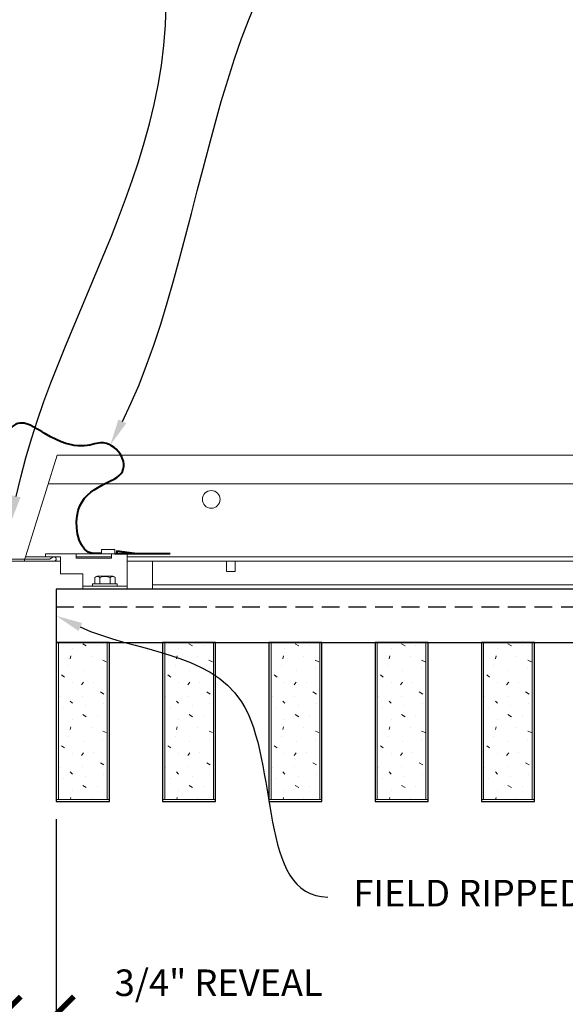
# Model space of a CAD drawing. Units: inches. Extents: x 0 to 3506, y 0 to 1152.
# Drawn here: x 2413 to 2421, y 428 to 442 of the extents above; entities that cross this region are included whole.
import ezdxf
from ezdxf import colors
from ezdxf.entities.mleader import LeaderData, LeaderLine
from ezdxf.enums import TextEntityAlignment as Align
from ezdxf.math import Vec2, Vec3

# ---------------------------------------------------------------- set-up
doc = ezdxf.new("R2010")
doc.units = ezdxf.units.IN
doc.header["$MEASUREMENT"] = 0
doc.header["$PDMODE"] = 3
doc.header["$PDSIZE"] = 0.15625
doc.linetypes.add('HIDDEN', pattern=[0.375, 0.25, -0.125])
doc.layers.get('0').update_dxf_attribs({"lineweight": 25})
for name, color, linetype, lineweight in [('Z-ANNO-DIMS', 1, 'Continuous', 25), ('Z-ANNO-NOTE', 7, 'Continuous', 35), ('Z-CLNG-SUSP', 3, 'Continuous', 18), ('Z-CLNG-TEES', 3, 'Continuous', 18), ('Z-CLNG-WOOD', 5, 'Continuous', 25), ('Z-CLNG-WOOD-PATT', 2, 'Continuous', 15)]:
    doc.layers.add(name, color=color, linetype=linetype, lineweight=lineweight)
doc.layers.add('Z-ANNO-NPLT', color=252, linetype='Continuous', lineweight=35, plot=False)
doc.styles.add('1-4', font='arial.ttf', dxfattribs={"height": 0.375})
doc.styles.get("Standard").update_dxf_attribs({"font": 'arial.ttf', "height": 0.09375})
doc.dimstyles.new('1-4', dxfattribs={"dimscale": 4, "dimtxt": 0.09375, "dimasz": 0.125, "dimexe": 0.09375, "dimexo": 0.0625, "dimgap": 0.0625, "dimtad": 1, "dimtoh": 1, "dimdec": 5, "dimzin": 3, "dimdsep": 46, "dimlunit": 5, "dimtxsty": '1-4', "dimblk": 'ARCHTICK', "dimcen": 0, "dimdle": 0.09375, "dimclrd": 256, "dimclre": 256, "dimclrt": 256, "dimadec": 1, "dimazin": 0, "dimtfac": 1, "dimtdec": 5, "dimtofl": 0, "dimtmove": 0, "dimatfit": 3, "dimfxl": 0, "dimfrac": 2, "dimtolj": 1, "dimtzin": 0, "dimlwd": -1, "dimlwe": -1, "dimarcsym": 0})

# ---------------------------------------------------------------- blocks, each defined once
blk = doc.blocks.new('_ARCHTICK')
at = {"color": 0, "linetype": 'ByBlock', "const_width": 0.15}
blk.add_lwpolyline([(-0.5, -0.5), (0.5, 0.5)], dxfattribs=at)
blk = doc.blocks.new('*D57')
at = {"layer": 'Defpoints', "color": 0, "transparency": 16777216}
for p in [(2414, 431.028), (2413.25, 430.788), (2414, 428.025)]:
    blk.add_point(p, dxfattribs=at)
at = {"layer": 'Z-ANNO-DIMS', "transparency": 16777216}
for p, q in [((2414, 430.778), (2414, 427.65)), ((2413.25, 430.538), (2413.25, 427.65)), ((2412.875, 428.025), (2414, 428.025)), ((2414, 428.025), (2418.086, 428.025))]:
    blk.add_line(p, q, dxfattribs=at)
at = {"layer": 'Z-ANNO-DIMS', "transparency": 16777216, "xscale": 0.5, "yscale": 0.5, "zscale": 0.5, "rotation": 180}
blk.add_blockref('_ARCHTICK', (2413.25, 428.025), dxfattribs=at)
at = {"layer": 'Z-ANNO-DIMS', "transparency": 16777216, "xscale": 0.5, "yscale": 0.5, "zscale": 0.5}
blk.add_blockref('_ARCHTICK', (2414, 428.025), dxfattribs=at)
at = {"layer": 'Z-ANNO-DIMS', "transparency": 16777216, "insert": (2416.293, 428.469), "char_height": 0.375, "attachment_point": 5, "style": '1-4'}
blk.add_mtext('\\A1;3/4" REVEAL', dxfattribs=at)

msp = doc.modelspace()

# ---------------------------------------------------------------- linework, layer by layer
at = {"layer": 'Z-CLNG-SUSP', "lineweight": 40}
msp.add_line((2414.8255, 434.533892), (2415.60675, 434.533892), dxfattribs=at)
msp.add_lwpolyline([(2415.10675, 434.533892), (2414.85675, 434.565142), (2414.85675, 434.533892)], dxfattribs=at)
msp.add_open_spline([(2414.638, 434.533892), (2414.621069, 434.533629), (2414.581922, 434.533021), (2414.329801, 434.518651), (2414.14482, 435.476155), (2415.226641, 435.527784), (2414.72207, 436.302786), (2414.258881, 435.896244), (2413.475956, 436.470898), (2413.350122, 436.290445)], degree=3, knots=[0, 0, 0, 0, 0.051075501, 0.11809734, 0.733372356, 1.984016754, 3.24121643, 4.080692026, 4.358425763, 4.358425763, 4.358425763, 4.358425763], dxfattribs=at)
at = {"layer": 'Z-CLNG-TEES'}
for p, q in [((2413.546875, 434.423284), (2414.014883, 435.923284)), ((2414.014883, 435.923284), (2436.75, 435.923284)), ((2413.888131, 435.517034), (2437.105469, 435.517034)), ((2413.546875, 434.423284), (2414.0625, 434.423284)), ((2413.566375, 434.485784), (2414.0625, 434.485784)), ((2414.28175, 434.485784), (2414.78175, 434.485784)), ((2415.0005, 434.485784), (2436, 434.485784)), ((2415.0005, 434.423284), (2436, 434.423284)), ((2415.357981, 434.027784), (2415.357981, 434.423284)), ((2415.357981, 434.090284), (2435.78125, 434.090284)), ((2415.357981, 434.027784), (2435.78125, 434.027784))]:
    msp.add_line(p, q, dxfattribs=at)
msp.add_lwpolyline([(2413.96875, 434.423284), (2413.25, 434.423284), (2413.25, 435.267034, -1.303225373), (2413.308313, 435.251409), (2413.28125, 435.204534), (2413.28125, 434.454534), (2413.90625, 434.454534), (2413.953125, 434.481597, -1.303225373)], format="xyb", close=True, dxfattribs=at)
msp.add_lwpolyline([(2416.400936, 434.423284), (2416.400936, 434.277784), (2416.525936, 434.277784), (2416.525936, 434.423284)], dxfattribs=at)
msp.add_circle((2416.1875, 435.298284), 0.125, dxfattribs=at)
at = {"layer": 'Z-CLNG-WOOD', "linetype": 'HIDDEN'}
msp.add_line((2414, 433.777784), (2437.125, 433.777784), dxfattribs=at)
at = {"layer": 'Z-CLNG-WOOD'}
msp.add_lwpolyline([(2414, 433.277784), (2437.125, 433.277784), (2437.125, 434.027784), (2414, 434.027784)], close=True, dxfattribs=at)

# ---------------------------------------------------------------- texts
at = {"layer": 'Z-ANNO-NPLT'}
msp.add_text('3/4" THICK MEMBERS', height=132, rotation=32.8258798, dxfattribs=at).set_placement((1799.121241, 125.903585), align=Align.TOP_LEFT)

# ---------------------------------------------------------------- dimensions: what is measured, and where the dimension line sits
at = {"layer": 'Z-ANNO-DIMS'}
dim = msp.add_linear_dim(base=(2414, 428.025088), p1=(2413.25, 430.788269), p2=(2414, 431.027784), text='<> REVEAL', dimstyle='1-4', override={"dimpost": '"'}, dxfattribs=at)
dim.commit()
dim.dimension.update_dxf_attribs({"geometry": '*D57', "text_midpoint": (2416.29323, 428.46911)})

# ---------------------------------------------------------------- leaders
at = {"layer": 'Z-ANNO-NOTE'}
ml = msp.add_multileader_mtext('Standard', dxfattribs=at)
ml.set_content('WALL ANGLE AND FASTENER \\P(BY SUBCONTRACTOR)', color=256, style='1-4')
ml.set_leader_properties()
ml.build(insert=Vec2(0, 0))
ml.multileader.update_dxf_attribs({"leader_type": 2, "text_right_attachment_type": 3, "dogleg_length": 0.36, "arrow_head_size": 0.375, "scale": 4})
ctx = ml.context
ctx.base_point, ctx.scale, ctx.char_height, ctx.arrow_head_size, ctx.landing_gap_size, ctx.plane_origin = Vec3(2406.199673, 445.833144), 4, 0.375, 0.375, 0.36, Vec3(2413.288469, 441.320586)
ctx.right_attachment, ctx.text_align_type = 3, 2
notes = []
notes.append((ctx, [(1, (1, 1, 0), (2415.886276, 445.195098), (-1, 0), 1.44, [(0, [(2413.358887, 434.973871), (2415.287266, 444.126952)], 0, [])])]))
ctx.mtext.insert, ctx.mtext.alignment, ctx.mtext.flow_direction = Vec3(2414.086276, 446.075768), 3, 5
ml = msp.add_multileader_mtext('Standard', dxfattribs=at)
ml.set_content('9WOOD SAFETY STRAP SHIPPED\\PLOOSE AND INSTALLED IN\\PFIELD (TYP; BY SUBCONTRACTOR)', color=256)
ml.set_leader_properties()
ml.build(insert=Vec2(0, 0))
ml.multileader.update_dxf_attribs({"leader_type": 2, "text_right_attachment_type": 3, "dogleg_length": 0.36, "arrow_head_size": 0.375, "scale": 4})
ctx = ml.context
ctx.base_point, ctx.scale, ctx.char_height, ctx.arrow_head_size, ctx.landing_gap_size, ctx.plane_origin = Vec3(2420.386588, 444.182549), 4, 0.375, 0.375, 0.36, Vec3(2419.028451, 441.75053)
ctx.right_attachment = 3
notes.append((ctx, [(0, (1, 1, 0), (2418.946588, 444.182549), (1, 0), 1.44, [(0, [(2414.762854, 436.065836), (2418.936743, 444.243107)], 0, [])])]))
ctx.mtext.insert, ctx.mtext.flow_direction = Vec3(2420.746588, 444.425173), 5
ml = msp.add_multileader_mtext('Standard', dxfattribs=at)
ml.set_content('PERIMETER CONDITION (BY OTHERS)', color=256, style='1-4')
ml.set_leader_properties()
ml.build(insert=Vec2(0, 0))
ml.multileader.update_dxf_attribs({"leader_type": 2, "text_right_attachment_type": 3, "dogleg_length": 0.36, "arrow_head_size": 0.375, "scale": 4})
ctx = ml.context
ctx.base_point, ctx.scale, ctx.char_height, ctx.arrow_head_size, ctx.landing_gap_size, ctx.plane_origin = Vec3(2414.656478, 424.878731), 4, 0.375, 0.375, 0.36, Vec3(2410.579975, 423.087671)
ctx.right_attachment = 3
notes.append((ctx, [(0, (1, 1, 0), (2413.216478, 424.878731), (1, 0), 1.44, [(0, [(2409.878061, 433.396631), (2414.056318, 424.878731)], 0, [])])]))
ctx.mtext.insert, ctx.mtext.flow_direction = Vec3(2415.016478, 425.121356), 5
ml = msp.add_multileader_mtext('Standard', dxfattribs=at)
ml.set_content('9WOOD LIFT & LOCK CROSSPIECE \\PBACKER WOOD CEILING GRILLE (TYP) ', color=256, style='1-4')
ml.set_leader_properties()
ml.build(insert=Vec2(0, 0))
ml.multileader.update_dxf_attribs({"leader_type": 2, "text_right_attachment_type": 3, "dogleg_length": 0.36, "arrow_head_size": 0.375, "scale": 4})
ctx = ml.context
ctx.base_point, ctx.scale, ctx.char_height, ctx.arrow_head_size, ctx.landing_gap_size, ctx.plane_origin = Vec3(2415.401664, 427.103705), 4, 0.375, 0.375, 0.36, Vec3(2427.170807, 425.596348)
ctx.right_attachment, ctx.text_align_type = 3, 2
notes.append((ctx, [(0, (1, 1, 0), (2427.2559, 426.465403), (-1, 0), 1.44, [(0, [(2426.3125, 431.027784), (2426.448776, 426.465403)], 0, [])])]))
ctx.mtext.insert, ctx.mtext.alignment, ctx.mtext.flow_direction = Vec3(2425.4559, 427.346329), 3, 5
for ctx, leaders in notes:
    for number, flags, end, landing, length, lines in leaders:
        leader = LeaderData()
        leader.index, (leader.has_last_leader_line, leader.has_dogleg_vector, leader.attachment_direction) = number, flags
        leader.last_leader_point, leader.dogleg_vector, leader.dogleg_length = Vec3(end), Vec3(landing), length
        for number, points, colour, breaks in lines:
            line = LeaderLine()
            line.index, line.vertices, line.color, line.breaks = number, Vec3.list(points), colors.encode_raw_color(colour), breaks
            leader.lines.append(line)
        ctx.leaders.append(leader)

# ---------------------------------------------------------------- next in the draw order: leaders
ml = msp.add_multileader_mtext('Standard', dxfattribs=at)
ml.set_content('FIELD RIPPED AS REQUIRED (BY SUBCONTRACTOR)', color=256)
ml.set_leader_properties()
ml.build(insert=Vec2(0, 0))
ml.multileader.update_dxf_attribs({"leader_type": 2, "text_right_attachment_type": 3, "dogleg_length": 0.36, "arrow_head_size": 0.375, "scale": 4})
ctx = ml.context
ctx.base_point, ctx.scale, ctx.char_height, ctx.arrow_head_size, ctx.landing_gap_size, ctx.plane_origin = Vec3(2417.83515, 429.680049), 4, 0.375, 0.375, 0.36, Vec3(2421.291394, 427.013402)
ctx.right_attachment = 3
notes = []
notes.append((ctx, [(0, (1, 1, 0), (2416.39515, 429.680049), (1, 0), 1.44, [(0, [(2414, 433.652784), (2416.613769, 432.439778)], 0, [])])]))
ctx.mtext.insert, ctx.mtext.width, ctx.mtext.flow_direction = Vec3(2418.19515, 429.922674), 7.62750067, 5
ctx.mtext.has_bg_fill, ctx.mtext.bg_color, ctx.mtext.bg_scale_factor, ctx.mtext.bg_transparency, ctx.mtext.use_window_bg_color = 1, -1023410167, 1.5, 0, 1
for ctx, leaders in notes:
    for number, flags, end, landing, length, lines in leaders:
        leader = LeaderData()
        leader.index, (leader.has_last_leader_line, leader.has_dogleg_vector, leader.attachment_direction) = number, flags
        leader.last_leader_point, leader.dogleg_vector, leader.dogleg_length = Vec3(end), Vec3(landing), length
        for number, points, colour, breaks in lines:
            line = LeaderLine()
            line.index, line.vertices, line.color, line.breaks = number, Vec3.list(points), colors.encode_raw_color(colour), breaks
            leader.lines.append(line)
        ctx.leaders.append(leader)

# ---------------------------------------------------------------- next in the draw order: leaders
ml = msp.add_multileader_mtext('Standard', dxfattribs=at)
ml.set_content('LIFT & LOCK DOUBLE STEP CLIP  (TYP; FACTORY ATTACHED)', color=256)
ml.set_leader_properties()
ml.build(insert=Vec2(0, 0))
ml.multileader.update_dxf_attribs({"leader_type": 2, "text_right_attachment_type": 3, "dogleg_length": 0.36, "arrow_head_size": 0.375, "scale": 4})
ctx = ml.context
ctx.base_point, ctx.scale, ctx.char_height, ctx.arrow_head_size, ctx.landing_gap_size, ctx.plane_origin = Vec3(2429.912011, 424.650722), 4, 0.375, 0.375, 0.36, Vec3(2438.163303, 425.790493)
ctx.right_attachment, ctx.text_align_type = 3, 2
notes = []
notes.append((ctx, [(0, (1, 1, 0), (2440.278781, 424.012421), (-1, 0), 1.44, [(0, [(2438.255659, 434.246784), (2440.856713, 426.465334)], 0, [])])]))
ctx.mtext.insert, ctx.mtext.width, ctx.mtext.alignment, ctx.mtext.flow_direction = Vec3(2438.478781, 424.893347), 8.6400835, 3, 5
ctx.mtext.has_bg_fill, ctx.mtext.bg_color, ctx.mtext.bg_scale_factor, ctx.mtext.bg_transparency, ctx.mtext.use_window_bg_color = 1, -1023410167, 1.5, 0, 1
for ctx, leaders in notes:
    for number, flags, end, landing, length, lines in leaders:
        leader = LeaderData()
        leader.index, (leader.has_last_leader_line, leader.has_dogleg_vector, leader.attachment_direction) = number, flags
        leader.last_leader_point, leader.dogleg_vector, leader.dogleg_length = Vec3(end), Vec3(landing), length
        for number, points, colour, breaks in lines:
            line = LeaderLine()
            line.index, line.vertices, line.color, line.breaks = number, Vec3.list(points), colors.encode_raw_color(colour), breaks
            leader.lines.append(line)
        ctx.leaders.append(leader)

# ---------------------------------------------------------------- next in the draw order: leaders
ml = msp.add_multileader_mtext('Standard', dxfattribs=at)
ml.set_content('9WOOD SINGLE STEP CLIP (FACTORY ATTACHED)', color=256, style='1-4')
ml.set_leader_properties()
ml.build(insert=Vec2(0, 0))
ml.multileader.update_dxf_attribs({"leader_type": 2, "text_right_attachment_type": 3, "dogleg_length": 0.36, "arrow_head_size": 0.375, "scale": 4})
ctx = ml.context
ctx.base_point, ctx.scale, ctx.char_height, ctx.arrow_head_size, ctx.landing_gap_size, ctx.plane_origin = Vec3(2427.900097, 429.182151), 4, 0.375, 0.375, 0.36, Vec3(2439.537111, 433.294535)
ctx.right_attachment, ctx.text_align_type = 3, 2
notes = []
notes.append((ctx, [(0, (1, 1, 0), (2436.885814, 428.54385), (-1, 0), 1.44, [(0, [(2436.296159, 434.485784), (2436.008306, 432.492409)], 0, [])])]))
ctx.mtext.insert, ctx.mtext.width, ctx.mtext.alignment, ctx.mtext.flow_direction = Vec3(2435.085814, 429.424776), 6.86854541, 3, 5
ctx.mtext.has_bg_fill, ctx.mtext.bg_color, ctx.mtext.bg_scale_factor, ctx.mtext.bg_transparency, ctx.mtext.use_window_bg_color = 1, -1023410167, 1.5, 0, 1
for ctx, leaders in notes:
    for number, flags, end, landing, length, lines in leaders:
        leader = LeaderData()
        leader.index, (leader.has_last_leader_line, leader.has_dogleg_vector, leader.attachment_direction) = number, flags
        leader.last_leader_point, leader.dogleg_vector, leader.dogleg_length = Vec3(end), Vec3(landing), length
        for number, points, colour, breaks in lines:
            line = LeaderLine()
            line.index, line.vertices, line.color, line.breaks = number, Vec3.list(points), colors.encode_raw_color(colour), breaks
            leader.lines.append(line)
        ctx.leaders.append(leader)

# ---------------------------------------------------------------- next in the draw order: hatches: boundary and pattern name
at = {"layer": 'Z-CLNG-WOOD-PATT'}
h = msp.add_hatch(dxfattribs=at)
h.set_pattern_fill('PARTICLEBOARD', color=256)
h.set_pattern_definition([(0, (10.1055, -583.6533), (0, 1), [0, -1]), (0, (10.2255, -583.8133), (0, 1), [0, -1]), (0, (10.1755, -584.0533), (0, 1), [0, -1]), (0, (10.5255, -584.2833), (0, 1), [0, -1]), (0, (10.4955, -583.9233), (0, 1), [0, -1]), (0, (10.7655, -583.6833), (0, 1), [0, -1]), (0, (10.4155, -583.6133), (0, 1), [0, -1]), (0, (10.8355, -584.0233), (0, 1), [0, -1]), (0, (10.7855, -584.3433), (0, 1), [0, -1]), (0, (10.0455, -584.4933), (0, 1), [0, -1]), (0, (10.2255, -584.2933), (0, 1), [0, -1]), (0, (10.3655, -584.4833), (0, 1), [0, -1]), (0, (10.9755, -583.8433), (0, 1), [0, -1]), (0, (10.6555, -584.0933), (0, 1), [0, -1]), (0, (10.5755, -583.7633), (0, 1), [0, -1]), (0, (10.7455, -583.8533), (0, 1), [0, -1]), (0, (10.3855, -584.1233), (0, 1), [0, -1]), (0, (10.6655, -583.5833), (0, 1), [0, -1]), (0, (10.9755, -584.1733), (0, 1), [0, -1]), (0, (10.9455, -584.4733), (0, 1), [0, -1]), (75.9638, (10.1955, -583.95326), (-0.999998057, -3.000000546), [0.041231, -4.081875]), (329.0362, (10.3655, -583.74326), (-2.999998022, 2.000002484), [0.05831, -5.772642]), (338.1986, (10.6555, -583.97326), (3.000000273, -0.99999991), [0.053852, -5.331313]), (149.0362, (10.6655, -584.45326), (2.999998022, -2.000002484), [0.05831, -5.772642]), (53.1301, (10.3555, -584.32326), (2.000000123, 2.999999918), [0.05, -4.95]), (315, (10.8855, -583.60326), (1.0000003, -2e-16), [0.056569, -1.357645]), (101.3099, (10.8155, -584.22326), (-0.999997632, 4.000000752), [0.05099, -5.048029]), (323.1301, (10.0755, -584.18326), (2.999999918, -2.000000123), [0.05, -4.95]), (315, (10.1955, -583.55326), (1.0000003, -2e-16), [0.042426, -1.371787])])
h.paths.add_polyline_path([(2414.71875, 433.277784), (2414.03125, 433.277784), (2414.03125, 431.059034), (2414.71875, 431.059034)])
h = msp.add_hatch(dxfattribs=at)
h.set_pattern_fill('PARTICLEBOARD', color=256)
h.set_pattern_definition([(0, (11.6055, -583.6533), (0, 1), [0, -1]), (0, (11.7255, -583.8133), (0, 1), [0, -1]), (0, (11.6755, -584.0533), (0, 1), [0, -1]), (0, (12.0255, -584.2833), (0, 1), [0, -1]), (0, (11.9955, -583.9233), (0, 1), [0, -1]), (0, (12.2655, -583.6833), (0, 1), [0, -1]), (0, (11.9155, -583.6133), (0, 1), [0, -1]), (0, (12.3355, -584.0233), (0, 1), [0, -1]), (0, (12.2855, -584.3433), (0, 1), [0, -1]), (0, (11.5455, -584.4933), (0, 1), [0, -1]), (0, (11.7255, -584.2933), (0, 1), [0, -1]), (0, (11.8655, -584.4833), (0, 1), [0, -1]), (0, (12.4755, -583.8433), (0, 1), [0, -1]), (0, (12.1555, -584.0933), (0, 1), [0, -1]), (0, (12.0755, -583.7633), (0, 1), [0, -1]), (0, (12.2455, -583.8533), (0, 1), [0, -1]), (0, (11.8855, -584.1233), (0, 1), [0, -1]), (0, (12.1655, -583.5833), (0, 1), [0, -1]), (0, (12.4755, -584.1733), (0, 1), [0, -1]), (0, (12.4455, -584.4733), (0, 1), [0, -1]), (75.9638, (11.6955, -583.95326), (-0.999998057, -3.000000546), [0.041231, -4.081875]), (329.0362, (11.8655, -583.74326), (-2.999998022, 2.000002484), [0.05831, -5.772642]), (338.1986, (12.1555, -583.97326), (3.000000273, -0.99999991), [0.053852, -5.331313]), (149.0362, (12.1655, -584.45326), (2.999998022, -2.000002484), [0.05831, -5.772642]), (53.1301, (11.8555, -584.32326), (2.000000123, 2.999999918), [0.05, -4.95]), (315, (12.3855, -583.60326), (1.0000003, -2e-16), [0.056569, -1.357645]), (101.3099, (12.3155, -584.22326), (-0.999997632, 4.000000752), [0.05099, -5.048029]), (323.1301, (11.5755, -584.18326), (2.999999918, -2.000000123), [0.05, -4.95]), (315, (11.6955, -583.55326), (1.0000003, -2e-16), [0.042426, -1.371787])])
h.paths.add_polyline_path([(2416.21875, 433.277784), (2415.53125, 433.277784), (2415.53125, 431.059034), (2416.21875, 431.059034)])
h = msp.add_hatch(dxfattribs=at)
h.set_pattern_fill('PARTICLEBOARD', color=256)
h.set_pattern_definition([(0, (13.1055, -583.6533), (0, 1), [0, -1]), (0, (13.2255, -583.8133), (0, 1), [0, -1]), (0, (13.1755, -584.0533), (0, 1), [0, -1]), (0, (13.5255, -584.2833), (0, 1), [0, -1]), (0, (13.4955, -583.9233), (0, 1), [0, -1]), (0, (13.7655, -583.6833), (0, 1), [0, -1]), (0, (13.4155, -583.6133), (0, 1), [0, -1]), (0, (13.8355, -584.0233), (0, 1), [0, -1]), (0, (13.7855, -584.3433), (0, 1), [0, -1]), (0, (13.0455, -584.4933), (0, 1), [0, -1]), (0, (13.2255, -584.2933), (0, 1), [0, -1]), (0, (13.3655, -584.4833), (0, 1), [0, -1]), (0, (13.9755, -583.8433), (0, 1), [0, -1]), (0, (13.6555, -584.0933), (0, 1), [0, -1]), (0, (13.5755, -583.7633), (0, 1), [0, -1]), (0, (13.7455, -583.8533), (0, 1), [0, -1]), (0, (13.3855, -584.1233), (0, 1), [0, -1]), (0, (13.6655, -583.5833), (0, 1), [0, -1]), (0, (13.9755, -584.1733), (0, 1), [0, -1]), (0, (13.9455, -584.4733), (0, 1), [0, -1]), (75.9638, (13.1955, -583.95326), (-0.999998057, -3.000000546), [0.041231, -4.081875]), (329.0362, (13.3655, -583.74326), (-2.999998022, 2.000002484), [0.05831, -5.772642]), (338.1986, (13.6555, -583.97326), (3.000000273, -0.99999991), [0.053852, -5.331313]), (149.0362, (13.6655, -584.45326), (2.999998022, -2.000002484), [0.05831, -5.772642]), (53.1301, (13.3555, -584.32326), (2.000000123, 2.999999918), [0.05, -4.95]), (315, (13.8855, -583.60326), (1.0000003, -2e-16), [0.056569, -1.357645]), (101.3099, (13.8155, -584.22326), (-0.999997632, 4.000000752), [0.05099, -5.048029]), (323.1301, (13.0755, -584.18326), (2.999999918, -2.000000123), [0.05, -4.95]), (315, (13.1955, -583.55326), (1.0000003, -2e-16), [0.042426, -1.371787])])
h.paths.add_polyline_path([(2417.71875, 433.277784), (2417.03125, 433.277784), (2417.03125, 431.059034), (2417.71875, 431.059034)])
h = msp.add_hatch(dxfattribs=at)
h.set_pattern_fill('PARTICLEBOARD', color=256)
h.set_pattern_definition([(0, (14.6055, -583.6533), (0, 1), [0, -1]), (0, (14.7255, -583.8133), (0, 1), [0, -1]), (0, (14.6755, -584.0533), (0, 1), [0, -1]), (0, (15.0255, -584.2833), (0, 1), [0, -1]), (0, (14.9955, -583.9233), (0, 1), [0, -1]), (0, (15.2655, -583.6833), (0, 1), [0, -1]), (0, (14.9155, -583.6133), (0, 1), [0, -1]), (0, (15.3355, -584.0233), (0, 1), [0, -1]), (0, (15.2855, -584.3433), (0, 1), [0, -1]), (0, (14.5455, -584.4933), (0, 1), [0, -1]), (0, (14.7255, -584.2933), (0, 1), [0, -1]), (0, (14.8655, -584.4833), (0, 1), [0, -1]), (0, (15.4755, -583.8433), (0, 1), [0, -1]), (0, (15.1555, -584.0933), (0, 1), [0, -1]), (0, (15.0755, -583.7633), (0, 1), [0, -1]), (0, (15.2455, -583.8533), (0, 1), [0, -1]), (0, (14.8855, -584.1233), (0, 1), [0, -1]), (0, (15.1655, -583.5833), (0, 1), [0, -1]), (0, (15.4755, -584.1733), (0, 1), [0, -1]), (0, (15.4455, -584.4733), (0, 1), [0, -1]), (75.9638, (14.6955, -583.95326), (-0.999998057, -3.000000546), [0.041231, -4.081875]), (329.0362, (14.8655, -583.74326), (-2.999998022, 2.000002484), [0.05831, -5.772642]), (338.1986, (15.1555, -583.97326), (3.000000273, -0.99999991), [0.053852, -5.331313]), (149.0362, (15.1655, -584.45326), (2.999998022, -2.000002484), [0.05831, -5.772642]), (53.1301, (14.8555, -584.32326), (2.000000123, 2.999999918), [0.05, -4.95]), (315, (15.3855, -583.60326), (1.0000003, -2e-16), [0.056569, -1.357645]), (101.3099, (15.3155, -584.22326), (-0.999997632, 4.000000752), [0.05099, -5.048029]), (323.1301, (14.5755, -584.18326), (2.999999918, -2.000000123), [0.05, -4.95]), (315, (14.6955, -583.55326), (1.0000003, -2e-16), [0.042426, -1.371787])])
h.paths.add_polyline_path([(2419.21875, 433.277784), (2418.53125, 433.277784), (2418.53125, 431.059034), (2419.21875, 431.059034)])
h = msp.add_hatch(dxfattribs=at)
h.set_pattern_fill('PARTICLEBOARD', color=256)
h.set_pattern_definition([(0, (16.1055, -583.6533), (0, 1), [0, -1]), (0, (16.2255, -583.8133), (0, 1), [0, -1]), (0, (16.1755, -584.0533), (0, 1), [0, -1]), (0, (16.5255, -584.2833), (0, 1), [0, -1]), (0, (16.4955, -583.9233), (0, 1), [0, -1]), (0, (16.7655, -583.6833), (0, 1), [0, -1]), (0, (16.4155, -583.6133), (0, 1), [0, -1]), (0, (16.8355, -584.0233), (0, 1), [0, -1]), (0, (16.7855, -584.3433), (0, 1), [0, -1]), (0, (16.0455, -584.4933), (0, 1), [0, -1]), (0, (16.2255, -584.2933), (0, 1), [0, -1]), (0, (16.3655, -584.4833), (0, 1), [0, -1]), (0, (16.9755, -583.8433), (0, 1), [0, -1]), (0, (16.6555, -584.0933), (0, 1), [0, -1]), (0, (16.5755, -583.7633), (0, 1), [0, -1]), (0, (16.7455, -583.8533), (0, 1), [0, -1]), (0, (16.3855, -584.1233), (0, 1), [0, -1]), (0, (16.6655, -583.5833), (0, 1), [0, -1]), (0, (16.9755, -584.1733), (0, 1), [0, -1]), (0, (16.9455, -584.4733), (0, 1), [0, -1]), (75.9638, (16.1955, -583.95326), (-0.999998057, -3.000000546), [0.041231, -4.081875]), (329.0362, (16.3655, -583.74326), (-2.999998022, 2.000002484), [0.05831, -5.772642]), (338.1986, (16.6555, -583.97326), (3.000000273, -0.99999991), [0.053852, -5.331313]), (149.0362, (16.6655, -584.45326), (2.999998022, -2.000002484), [0.05831, -5.772642]), (53.1301, (16.3555, -584.32326), (2.000000123, 2.999999918), [0.05, -4.95]), (315, (16.8855, -583.60326), (1.0000003, -2e-16), [0.056569, -1.357645]), (101.3099, (16.8155, -584.22326), (-0.999997632, 4.000000752), [0.05099, -5.048029]), (323.1301, (16.0755, -584.18326), (2.999999918, -2.000000123), [0.05, -4.95]), (315, (16.1955, -583.55326), (1.0000003, -2e-16), [0.042426, -1.371787])])
h.paths.add_polyline_path([(2420.71875, 433.277784), (2420.03125, 433.277784), (2420.03125, 431.059034), (2420.71875, 431.059034)])

# ---------------------------------------------------------------- next in the draw order: linework, layer by layer
at = {"layer": 'Z-CLNG-SUSP'}
for p, q in [((2414.28175, 434.485784), (2414.78175, 434.485784)), ((2414.543662, 434.191858), (2414.543662, 434.102984)), ((2414.576462, 434.210784), (2414.799538, 434.210784)), ((2414.615831, 434.102984), (2414.615831, 434.191858)), ((2414.760169, 434.102984), (2414.760169, 434.191858)), ((2414.832338, 434.102984), (2414.832338, 434.191858)), ((2415.0005, 434.069784), (2414.3755, 434.069784)), ((2414.862, 434.102984), (2414.514, 434.102984)), ((2414.514, 434.102984), (2414.514, 434.069784)), ((2414.862, 434.069784), (2414.514, 434.069784)), ((2414.862, 434.102984), (2414.862, 434.069784))]:
    msp.add_line(p, q, dxfattribs=at)
for points in [[(2414.8255, 434.527784), (2414.8255, 434.589784), (2414.638, 434.589784), (2414.638, 434.527784)], [(2414.78175, 434.527784), (2414.78175, 434.465284), (2414.28175, 434.465284), (2414.28175, 434.527784)]]:
    msp.add_lwpolyline(points, dxfattribs=at)
msp.add_lwpolyline([(2415.0005, 434.027784), (2414.3755, 434.027784), (2414.3755, 434.246784), (2414.0625, 434.246784), (2414.0625, 434.485784), (2413.8505, 434.485784), (2413.8505, 434.527784), (2415.0005, 434.527784)], close=True, dxfattribs=at)
at = {"layer": 'Z-CLNG-SUSP', "extrusion": (0, 0, -1), "flags": 128}
for points in [[(-2414.615831, 434.191858), (-2414.598654, 434.205711), (-2414.579747, 434.208311), (-2414.56084, 434.205711), (-2414.543662, 434.191858)], [(-2414.760169, 434.191858), (-2414.725815, 434.205711), (-2414.688, 434.208311), (-2414.650185, 434.205711), (-2414.615831, 434.191858)], [(-2414.832338, 434.191858), (-2414.81516, 434.205711), (-2414.796253, 434.208311), (-2414.777346, 434.205711), (-2414.760169, 434.191858)]]:
    msp.add_lwpolyline(points, dxfattribs=at)
at = {"layer": 'Z-CLNG-SUSP'}
for centre, start, end in [((2414.576462, 434.172898), 90, 149.969892), ((2414.799538, 434.172898), 30.030108, 90)]:
    msp.add_arc(centre, 0.037886, start, end, dxfattribs=at)
at = {"layer": 'Z-CLNG-WOOD'}
for points in [[(2414.000006, 431.027781), (2414.750006, 431.027781), (2414.750006, 433.277781), (2414.000006, 433.277781)], [(2415.500006, 431.027781), (2416.250006, 431.027781), (2416.250006, 433.277781), (2415.500006, 433.277781)], [(2417.000006, 431.027781), (2417.750006, 431.027781), (2417.750006, 433.277781), (2417.000006, 433.277781)], [(2418.500006, 431.027781), (2419.250006, 431.027781), (2419.250006, 433.277781), (2418.500006, 433.277781)], [(2420.000006, 431.027781), (2420.750006, 431.027781), (2420.750006, 433.277781), (2420.000006, 433.277781)]]:
    msp.add_lwpolyline(points, close=True, dxfattribs=at)
at = {"layer": 'Z-CLNG-WOOD-PATT'}
for p, q in [((2414.031256, 433.277781), (2414.031256, 431.059031)), ((2414.718756, 431.059031), (2414.718756, 433.277781)), ((2415.531256, 433.277781), (2415.531256, 431.059031)), ((2416.218756, 431.059031), (2416.218756, 433.277781)), ((2417.031256, 433.277781), (2417.031256, 431.059031)), ((2417.718756, 431.059031), (2417.718756, 433.277781)), ((2418.531256, 433.277781), (2418.531256, 431.059031)), ((2419.218756, 431.059031), (2419.218756, 433.277781)), ((2420.031256, 433.277781), (2420.031256, 431.059031)), ((2420.718756, 431.059031), (2420.718756, 433.277781)), ((2414.000006, 431.059031), (2414.750006, 431.059031)), ((2415.500006, 431.059031), (2416.250006, 431.059031)), ((2417.000006, 431.059031), (2417.750006, 431.059031)), ((2418.500006, 431.059031), (2419.250006, 431.059031)), ((2420.000006, 431.059031), (2420.750006, 431.059031))]:
    msp.add_line(p, q, dxfattribs=at)

# ---------------------------------------------------------------- next in the draw order: leaders
at = {"layer": 'Z-ANNO-NOTE'}
ml = msp.add_multileader_mtext('Standard', dxfattribs=at)
ml.set_content('9WOOD SAFETY CLIP (FACTORY ATTACHED) ', color=256, style='1-4')
ml.set_leader_properties()
ml.build(insert=Vec2(0, 0))
ml.multileader.update_dxf_attribs({"leader_type": 2, "text_right_attachment_type": 3, "dogleg_length": 0.36, "arrow_head_size": 0.375, "scale": 4})
ctx = ml.context
ctx.base_point, ctx.scale, ctx.char_height, ctx.arrow_head_size, ctx.landing_gap_size, ctx.plane_origin = Vec3(2430.755454, 427.126554), 4, 0.375, 0.375, 0.36, Vec3(2431.860952, 423.44929)
ctx.right_attachment, ctx.text_align_type = 3, 2
notes = []
notes.append((ctx, [(0, (1, 1, 0), (2438.685491, 426.488253), (-1, 0), 1.44, [(0, [(2436.738, 434.041323), (2438.218277, 426.489824)], 0, [])])]))
ctx.mtext.insert, ctx.mtext.width, ctx.mtext.alignment, ctx.mtext.flow_direction = Vec3(2436.885491, 427.369179), 6.06272067, 3, 5
for ctx, leaders in notes:
    for number, flags, end, landing, length, lines in leaders:
        leader = LeaderData()
        leader.index, (leader.has_last_leader_line, leader.has_dogleg_vector, leader.attachment_direction) = number, flags
        leader.last_leader_point, leader.dogleg_vector, leader.dogleg_length = Vec3(end), Vec3(landing), length
        for number, points, colour, breaks in lines:
            line = LeaderLine()
            line.index, line.vertices, line.color, line.breaks = number, Vec3.list(points), colors.encode_raw_color(colour), breaks
            leader.lines.append(line)
        ctx.leaders.append(leader)

doc.saveas('drawing.dxf')
